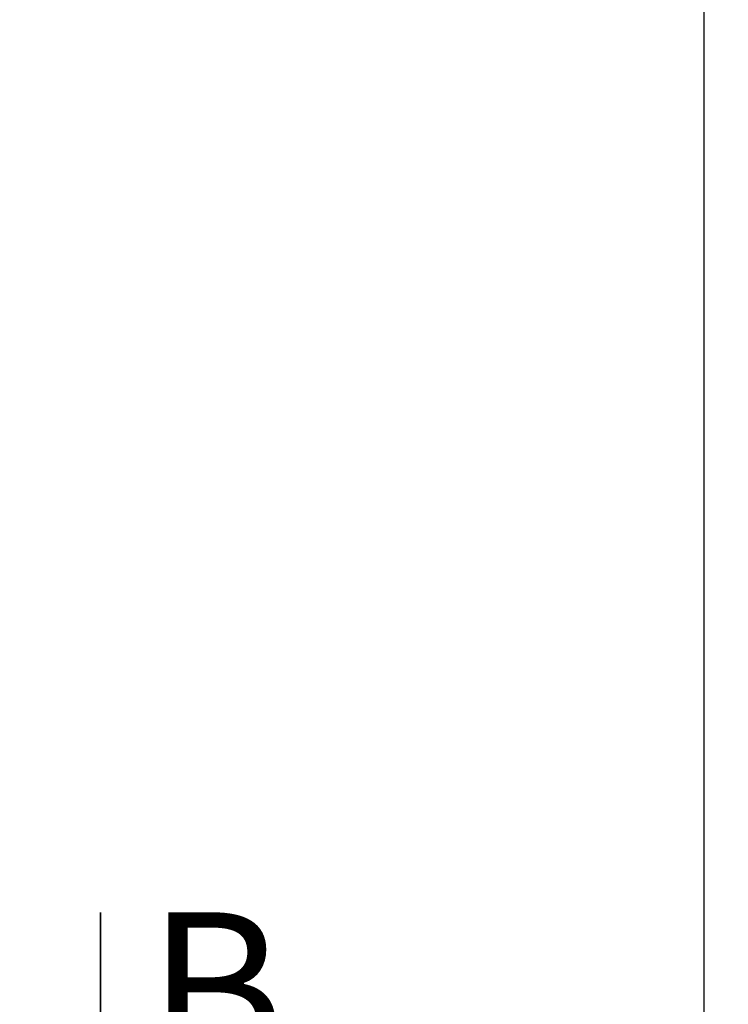
# Model space of a CAD drawing. Units: millimetres. Extents: x 15 to 735, y 5 to 292.
# Drawn here: x 686 to 702, y 226 to 249 of the extents above; entities that cross this region are included whole.
import ezdxf

# ---------------------------------------------------------------- set-up
doc = ezdxf.new("R2010")
doc.units = ezdxf.units.MM
doc.header["$PDSIZE"] = -1
doc.linetypes.add('SLD-Solid', pattern=[0])
doc.styles.add('SLDTEXTSTYLE0', font='GOTHIC.TTF', dxfattribs={"width": 0.913})
doc.dimstyles.new('SLDDIMSTYLE2', dxfattribs={"dimtxt": 3.5, "dimasz": 3.302, "dimexe": 0, "dimexo": 0.0625, "dimgap": 0.875, "dimtad": 1, "dimdec": 0, "dimlfac": 20, "dimrnd": 1e-09, "dimzin": 12, "dimdsep": 46, "dimtxsty": 'SLDTEXTSTYLE0', "dimsah": 1, "dimcen": 0.09, "dimadec": 0, "dimazin": 3, "dimtfac": 1, "dimtdec": 0, "dimtofl": 0, "dimtmove": 0, "dimatfit": 3, "dimfxl": 1, "dimfrac": 2, "dimtolj": 1, "dimtzin": 12, "dimarcsym": 0})

# ---------------------------------------------------------------- blocks, each defined once
blk = doc.blocks.new('*D65')
at = {"color": 0, "linetype": 'SLD-Solid', "lineweight": -2}
for p, q in [((676.542, 266.68), (701.48, 266.68)), ((701.48, 165.186), (701.48, 263.378)), ((655.417, 161.884), (701.48, 161.884))]:
    blk.add_line(p, q, dxfattribs=at)
at = {"color": 0}
for points in [[(702.03, 263.378), (700.929, 263.378), (701.48, 266.68)], [(700.929, 165.186), (702.03, 165.186), (701.48, 161.884)]]:
    blk.add_solid(points, dxfattribs=at)
at = {"layer": 'Defpoints', "color": 0}
for p in [(676.48, 266.68), (701.48, 266.68), (655.355, 161.884)]:
    blk.add_point(p, dxfattribs=at)
at = {"color": 0, "lineweight": 18, "insert": (697.105, 221.262), "char_height": 3.5, "attachment_point": 2, "rotation": 90, "style": 'SLDTEXTSTYLE0'}
blk.add_mtext('\\A1;H', dxfattribs=at)

msp = doc.modelspace()

# ---------------------------------------------------------------- linework, layer by layer
at = {"color": 7, "linetype": 'Continuous', "lineweight": 35}
msp.add_line((687.6615, 228.4026), (687.6615, 215.7026), dxfattribs=at)

# ---------------------------------------------------------------- texts
at = {"color": 7, "linetype": 'Continuous', "insert": (688.7323, 228.4026), "char_height": 3.5, "attachment_point": 1, "style": 'SLDTEXTSTYLE0'}
msp.add_mtext('B', dxfattribs=at)

# ---------------------------------------------------------------- dimensions: what is measured, and where the dimension line sits
at = {"color": 7, "linetype": 'SLD-Solid', "lineweight": 18}
dim = msp.add_linear_dim(base=(701.4798, 266.6801), p1=(655.3548, 161.8839), p2=(676.4798, 266.6801), angle=90, text='H', dimstyle='SLDDIMSTYLE2', override={"dimtxsty": 'SLDTEXTSTYLE0'}, dxfattribs=at)
dim.commit()
dim.dimension.update_dxf_attribs({"geometry": '*D65', "text_midpoint": (701.4798, 221.2622), "dimtype": 160})

doc.saveas('drawing.dxf')
